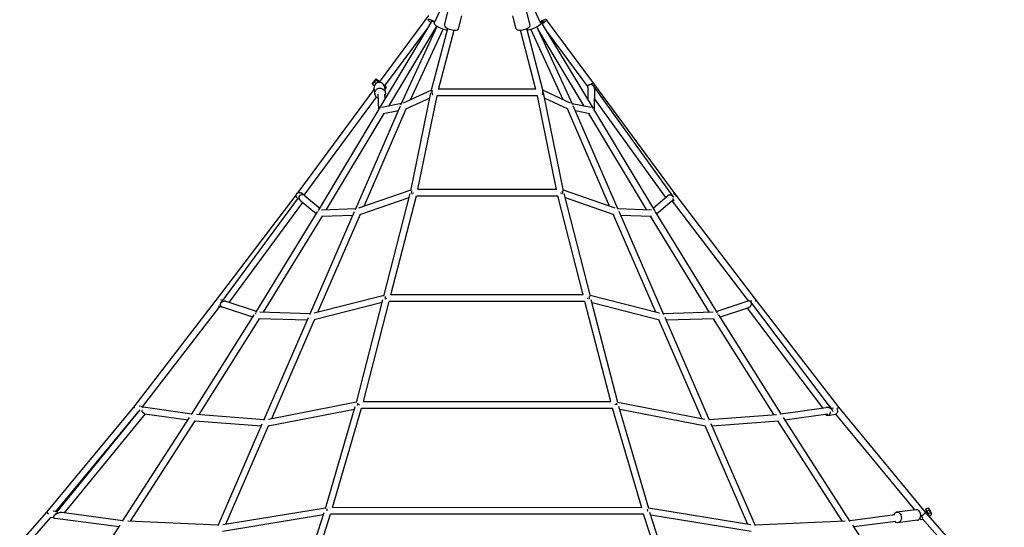
# Model space of a CAD drawing. Units: millimetres. Extents: x -4214 to 4214, y -4214 to 5914.
# Drawn here: x -1358 to 1501, y 2370 to 3844 of the extents above; entities that cross this region are included whole.
import ezdxf

# ---------------------------------------------------------------- set-up
doc = ezdxf.new("R2010")
doc.units = ezdxf.units.MM
doc.header["$LTSCALE"] = 20
doc.layers.add('2d', color=230, linetype='Continuous')

msp = doc.modelspace()

# ---------------------------------------------------------------- linework, layer by layer
at = {"layer": '2d'}
for p, q in [((-154.9, 3832.7), (-137.4, 3870.1)), ((-124.4, 3827.8), (-114.6, 3865.6)), ((124.4, 3827.8), (114.6, 3865.6)), ((154.9, 3832.7), (137.4, 3870.1)), ((-313.5, 3661.9), (-169.9, 3855.7)), ((-312.9, 3585.9), (-161.4, 3838.3)), ((-83.8, 3817.2), (-73.9, 3854.9)), ((83.8, 3817.2), (73.9, 3854.9)), ((307.8, 3585.7), (157.5, 3835.8)), ((308.8, 3658.5), (171.6, 3843.1)), ((-298.4, 3650.4), (-171.1, 3822.1)), ((-286.6, 3592.9), (-147, 3825.4)), ((-250.9, 3596.5), (-145.9, 3824.7)), ((-223.3, 3611), (-128.7, 3816.7)), ((-162.8, 3636), (-115.1, 3818.2)), ((-141.9, 3640.8), (-96.7, 3813.4)), ((-116.8, 3814.9), (-115.3, 3818.3)), ((141.1, 3640.8), (96.5, 3813.4)), ((162, 3635.9), (114.9, 3818.1)), ((116.8, 3814.9), (115.3, 3818.3)), ((220.4, 3611.2), (126.5, 3815.9)), ((248.1, 3596.3), (143.9, 3823.6)), ((281.3, 3593), (147.9, 3814.9)), ((291.9, 3649.3), (175.1, 3806.4)), ((-323.7, 3672), (-333.7, 3659.8)), ((-323.4, 3669.7), (-333.4, 3657.5)), ((-328.4, 3663.6), (-328.7, 3665.9)), ((-323.8, 3658.4), (-328.4, 3663.6)), ((-323.7, 3672), (-315.8, 3667.6)), ((-323.4, 3669.7), (-323.7, 3672)), ((-316.3, 3661.7), (-323.4, 3669.7)), ((-317.4, 3666.5), (-317.2, 3665.2)), ((-313.1, 3664), (-317.4, 3666.5)), ((-317.2, 3665.2), (-314.3, 3661.9)), ((-315.8, 3667.6), (-311.7, 3664.3)), ((-313.1, 3664), (-314.6, 3662.2)), ((-312.4, 3663.5), (-313.1, 3664)), ((-549.8, 3341.5), (-328.8, 3641.2)), ((-333.4, 3657.5), (-333.7, 3659.8)), ((-328.4, 3651.9), (-333.4, 3657.5)), ((-329.3, 3644.8), (-327.2, 3628.1)), ((-297.1, 3648.6), (-298.6, 3650.3)), ((-298.5, 3648.6), (-296.5, 3631.9)), ((-297.1, 3648.6), (-298.3, 3647.1)), ((-296.2, 3647.9), (-298.1, 3645.5)), ((-293.5, 3646.9), (-297.7, 3641.9)), ((-297.6, 3651.5), (-293.6, 3647)), ((-296.2, 3647.9), (-297.1, 3648.6)), ((-293.5, 3646.9), (-296.2, 3647.9)), ((-293.6, 3647), (-293.5, 3646.9)), ((-161.9, 3639.2), (-244.3, 3601.3)), ((140.8, 3641.9), (-141.6, 3641.9)), ((241.6, 3601.2), (161.2, 3639.1)), ((291.6, 3646.5), (291.3, 3613.2)), ((539.4, 3330), (307.7, 3651.6)), ((545.6, 3337.8), (308.8, 3658.5)), ((310.6, 3642.8), (310, 3582.1)), ((-531.6, 3334.2), (-322, 3618.4)), ((-315.3, 3582.1), (-316.9, 3627.2)), ((-297.3, 3611.9), (-297.9, 3627.9)), ((-167, 3616), (-237.6, 3583.5)), ((-222.4, 3346.6), (-163.9, 3631.1)), ((-202.1, 3351.2), (-146.1, 3622.9)), ((145.6, 3622.9), (-146.4, 3622.9)), ((200.7, 3351.1), (145.3, 3622.9)), ((221.1, 3346.5), (163.1, 3631.1)), ((234.7, 3583.5), (166.2, 3615.7)), ((517.8, 3327.5), (310.3, 3615.6)), ((-490.8, 3289.6), (-314.2, 3583.8)), ((-383.1, 3292.5), (-252, 3593.9)), ((-358, 3302.6), (-235.4, 3584.5)), ((-249.3, 3600), (-306.4, 3589.1)), ((-258.6, 3578.9), (-302.7, 3570.5)), ((354.8, 3302.6), (232.5, 3584.5)), ((301.4, 3589), (246.4, 3599.9)), ((380, 3292.3), (249.1, 3593.9)), ((297.5, 3570.4), (255.7, 3578.7)), ((485.9, 3289.4), (309, 3583.7)), ((-466.9, 3292.5), (-299.7, 3571.1)), ((461.9, 3292.4), (294.5, 3571)), ((-372.9, 3297.5), (-221.8, 3349.4)), ((-202, 3351.7), (200.6, 3351.6)), ((220.5, 3349.3), (369.8, 3297.3)), ((-786.2, 3030.6), (-555.4, 3334.1)), ((-771.5, 3024.8), (-549, 3326.2)), ((-550.4, 3324.3), (-551.5, 3325.1)), ((-541.1, 3317), (-496.5, 3280.3)), ((-532.1, 3334.6), (-540.6, 3340.7)), ((-530, 3332.4), (-486.6, 3296.7)), ((-370, 3278.4), (-227.2, 3327.5)), ((-300.7, 3041.1), (-224.3, 3338.6)), ((-280.2, 3044.6), (-206.3, 3332.7)), ((-206.3, 3332.7), (204.9, 3332.6)), ((278.5, 3044.5), (204.9, 3332.6)), ((299, 3040.9), (223, 3338.6)), ((225.8, 3327.3), (366.7, 3278.3)), ((481.5, 3296.7), (523.1, 3332)), ((491.5, 3280.2), (535.7, 3317.7)), ((535.3, 3315.7), (542.6, 3321)), ((758.4, 3027), (537.4, 3317.2)), ((781.5, 3028), (545.6, 3337.8)), ((-749.7, 3022.4), (-535.6, 3312.4)), ((-481.7, 3292), (-381.7, 3295.9)), ((378.5, 3295.7), (476.7, 3291.8)), ((-672.8, 2993.1), (-493.3, 3285.6)), ((-649.9, 2994), (-478.7, 3273.1)), ((-515.9, 2987.3), (-385.5, 3287)), ((-492.2, 2994.1), (-368.3, 3279)), ((-481.3, 3273), (-390.1, 3276.5)), ((488.7, 2994), (365.1, 3278.9)), ((512.4, 2987.1), (382.3, 3286.9)), ((386.9, 3276.4), (476.4, 3272.8)), ((645, 2993.8), (473.7, 3272.9)), ((667.9, 2992.8), (488.3, 3285.4)), ((-300.2, 3043.1), (-503.3, 2991.3)), ((278.4, 3044.6), (-280.2, 3044.7)), ((499.9, 2991.1), (298.5, 3042.9)), ((-1026.7, 2718.5), (-790.3, 3025.4)), ((-1001.8, 2719.6), (-777.3, 3011)), ((-769.4, 3008.4), (-780.4, 3012.1)), ((-774.9, 3020.3), (-774.3, 3021.1)), ((-769, 3028.3), (-774.3, 3030)), ((-681.1, 2979.8), (-769.5, 3008.9)), ((-670.8, 2996.4), (-758.9, 3025.4)), ((-305.6, 3022.1), (-503.1, 2971.7)), ((-380.5, 2732.1), (-303.4, 3030.5)), ((-360.2, 2734.8), (-285, 3025.8)), ((283.3, 3025.6), (-285, 3025.8)), ((358.3, 2734.6), (283.3, 3025.6)), ((378.7, 2731.9), (301.7, 3030.5)), ((499.6, 2971.6), (303.9, 3021.9)), ((759, 3027.3), (665.8, 2996.2)), ((758.7, 3007.1), (676.1, 2979.6)), ((973.6, 2716.2), (755.4, 3006)), ((763.3, 3026.7), (767.6, 3028.1)), ((1002, 2710), (764.4, 3025.6)), ((1020.2, 2718.1), (781.5, 3028)), ((-859.2, 2697.3), (-676.8, 2986.6)), ((-836.8, 2697.2), (-661.5, 2975.4)), ((-522.9, 2971.1), (-663.4, 2975.4)), ((-514.8, 2989.8), (-660.8, 2994.4)), ((-649, 2681), (-519.7, 2978.5)), ((656, 2994.1), (511.3, 2989.6)), ((645.4, 2680.8), (516.2, 2978.4)), ((658.5, 2975.2), (519.5, 2970.9)), ((831.8, 2696.9), (656.5, 2975.1)), ((854.2, 2697), (671.8, 2986.4)), ((-626.3, 2685.6), (-501.8, 2972.1)), ((622.7, 2685.4), (498.3, 2971.9)), ((-1278.9, 2413.5), (-1026.7, 2718.5)), ((-1000.3, 2719.3), (-1010.8, 2721.2)), ((-1003.2, 2717.1), (-1002.4, 2718)), ((-999.2, 2719.3), (-858, 2699.2)), ((-635.2, 2683.9), (-380.2, 2733.5)), ((-470.1, 2424.6), (-383.7, 2720.7)), ((-360.2, 2734.8), (358.3, 2734.6)), ((378.3, 2733.3), (631.7, 2683.6)), ((468.4, 2424.4), (381.8, 2720.6)), ((853, 2698.9), (983.7, 2717.6)), ((998.5, 2715.1), (984.2, 2733.7)), ((998.2, 2715.1), (1004.7, 2716.3)), ((1272.2, 2413.1), (1020.2, 2718.1)), ((-1252.8, 2415.3), (-1015.1, 2702.7)), ((-1250, 2413.7), (-1008.1, 2711)), ((-1227.6, 2411.1), (-993.2, 2699.2)), ((-1059.2, 2387), (-864.8, 2688.5)), ((-1014.9, 2702.7), (-1016.7, 2703)), ((-995.1, 2699.5), (-869.3, 2681.6)), ((-844.8, 2697.8), (-648.2, 2682.8)), ((-636.4, 2664.3), (-386, 2713)), ((-449.8, 2426.7), (-365.3, 2715.8)), ((-365.4, 2715.8), (363.5, 2715.6)), ((448, 2426.5), (363.4, 2715.7)), ((384.1, 2712.8), (632.9, 2664)), ((644.6, 2682.6), (839.8, 2697.5)), ((1053.9, 2386.6), (859.8, 2688.2)), ((864.2, 2681.3), (988.8, 2699.1)), ((988.9, 2694), (1010.4, 2698)), ((1241.6, 2420.2), (1011.8, 2698.4)), ((-1036.6, 2387), (-848.3, 2679)), ((-850, 2679.1), (-656.2, 2664.4)), ((-782.2, 2374.5), (-653.7, 2670.2)), ((-759.9, 2378.2), (-635.5, 2664.5)), ((756.3, 2377.9), (631.9, 2664.2)), ((778.6, 2374.2), (650.1, 2670)), ((652.6, 2664.1), (844.9, 2678.8)), ((1031.3, 2386.6), (843.3, 2678.7)), ((-1507.8, 2155.7), (-1278.9, 2413.5)), ((-1249.1, 2414.8), (-1260.5, 2416.2)), ((-1258.6, 2403.1), (-1257.7, 2404.2)), ((-1058.2, 2388.5), (-1235.8, 2412.2)), ((-476.2, 2405.3), (-769.6, 2357.3)), ((-469.9, 2425.6), (-768.3, 2376.8)), ((-556.2, 2155.8), (-473.8, 2413)), ((-536.9, 2153.8), (-455.5, 2407.8)), ((453.7, 2407.5), (-455.5, 2407.7)), ((448.1, 2426.5), (-449.9, 2426.7)), ((535.3, 2153.6), (453.7, 2407.6)), ((764.7, 2376.5), (468.1, 2425.4)), ((554.6, 2155.7), (471.9, 2412.8)), ((766.1, 2357.1), (474.4, 2405.1)), ((1183.3, 2405.5), (1053, 2388.1)), ((1244.6, 2420.6), (1188.3, 2413.7)), ((1259.6, 2405.3), (1258.4, 2406.5)), ((1258.5, 2404.8), (1260.3, 2401.2)), ((1274.7, 2417.4), (1271, 2414.6)), ((1501.1, 2154.6), (1272.2, 2413.1)), ((1273, 2422.9), (1272.3, 2422.4)), ((1272.3, 2422.4), (1279.2, 2408.5)), ((1279.7, 2425.3), (1273, 2422.9)), ((1273, 2422.9), (1279.9, 2409.1)), ((1276.5, 2416), (1275.7, 2415.4)), ((1278.2, 2410.5), (1275.9, 2408.8)), ((1283.2, 2418.4), (1276.5, 2416)), ((1279.9, 2409.1), (1279.2, 2408.5)), ((1279.2, 2408.5), (1282.9, 2404.6)), ((1279.7, 2425.3), (1286.6, 2411.4)), ((1280.1, 2425.3), (1279.7, 2425.3)), ((1286.6, 2411.4), (1279.9, 2409.1)), ((1280.1, 2425.3), (1286.9, 2411.5)), ((1282.4, 2422.8), (1280.1, 2425.3)), ((1282.9, 2404.6), (1281, 2403.1)), ((1282.4, 2422.8), (1289.3, 2408.9)), ((1282.7, 2401.2), (1289.1, 2406.1)), ((1283.5, 2418.4), (1283.2, 2418.4)), ((1285.9, 2415.8), (1283.5, 2418.4)), ((1286.9, 2411.5), (1286.6, 2411.4)), ((1289.3, 2408.9), (1286.9, 2411.5)), ((1289.1, 2406.1), (1289.3, 2408.9)), ((-1486.9, 2150.7), (-1267.4, 2397.9)), ((-1259.1, 2396.9), (-1268.4, 2398.1)), ((-1069.7, 2370.8), (-1255.6, 2395.6)), ((-1211.1, 2155.7), (-1066.3, 2376.1)), ((-781.6, 2375.8), (-1043.7, 2387.3)), ((1038.5, 2387), (778, 2375.5)), ((1205.9, 2154.9), (1061, 2375.8)), ((1185.7, 2386.7), (1064.5, 2370.5)), ((1248.4, 2389.8), (1192, 2382.9)), ((1255.9, 2394.7), (1258.5, 2391.9)), ((1260.3, 2401.2), (1258.3, 2401)), ((1258.5, 2391.9), (1264.8, 2392.7)), ((1264, 2397.3), (1260.3, 2401.2)), ((1481.7, 2147.8), (1263, 2394.8))]:
    msp.add_line(p, q, dxfattribs=at)
at = {"layer": '2d', "extrusion": (0, 0, -1)}
for centre, major_axis, ratio, start_param, end_param in [((-153.9, 3833.5), (-17.8, 11.1), 0.201124, -1.13242, 1.518556), ((153.9, 3833.5), (17.8, 11.1), 0.201124, -1.518556, 1.368135), ((-153.9, 3833.5), (-17.8, 11.1), 0.201124, -2.146521, -2.071803), ((-311.8, 3630), (-15.4, -1.9), 0.982347, -0.770317, 3.692626), ((-311.8, 3630), (-15.4, -1.9), 0.982347, -1.14715, -0.770317), ((-546.2, 3333), (5.56, 7.71), 0.964822, -2.693412, 0), ((-546.2, 3333), (-5.56, -7.71), 0.964822, 0.24938, 0.448181), ((-537.7, 3326.8), (5.56, 7.71), 0.964822, -2.693412, 0.332336), ((-537.7, 3326.8), (-5.56, -7.71), 0.964822, 0.295804, 0.448181), ((529.8, 3323.4), (5.56, -7.71), 0.964822, -1.096542, 0.452108), ((538.3, 3329.6), (5.56, -7.71), 0.964822, -2.392721, -1.125365), ((-782.1, 3022.6), (2.99, 9.02), 0.910965, -1.571816, -0.843967), ((-766.4, 3017.4), (2.99, 9.02), 0.910965, -2.706717, -2.132532), ((-766.4, 3017.4), (2.99, 9.02), 0.910965, -1.459621, -0.991567), ((-766.4, 3017.4), (-2.99, -9.02), 0.910965, -0.308782, 0.434875), ((757.6, 3014.8), (-2.99, 9.02), 0.910965, -2.562841, -2.496264), ((987.2, 2703.4), (1.73, -9.34), 0.837381, -1.612905, 1.121895), ((1008.7, 2707.3), (1.73, -9.34), 0.837381, -2.041089, 0), ((-1246.2, 2404.9), (1.16, 9.43), 0.776258, -1.338023, -0.824252), ((1190.1, 2398.3), (-1.9, 15.4), 0.776258, -1.029362, 2.715877), ((1190.1, 2398.3), (1.9, -15.4), 0.776258, -0.425715, 0.782389)]:
    msp.add_ellipse(centre, major_axis=major_axis, ratio=ratio, start_param=start_param, end_param=end_param, dxfattribs=at)
at = {"layer": '2d'}
for centre, major_axis, ratio, start_param, end_param in [((-153.9, 3833.5), (-8.92, 5.54), 0.201124, 0, 0.54937), ((-153.9, 3833.5), (-8.92, 5.54), 0.201124, -1.490284, 0), ((-135.9, 3823.8), (-19, 8.9), 0.183279, 0, 1.570796), ((135.9, 3823.8), (19, 8.9), 0.183279, -1.570796, 0), ((153.9, 3833.5), (8.92, 5.54), 0.201124, 0, 1.490284), ((153.9, 3833.5), (8.92, 5.54), 0.201124, -1.153178, 0), ((-135.9, 3823.8), (19, -8.9), 0.183279, -1.570796, 0), ((-104.1, 3822.5), (-20.3, 5.3), 0.372579, 0, 1.570796), ((-104.1, 3822.5), (20.3, -5.3), 0.372579, -1.570796, 0), ((104.1, 3822.5), (-20.3, -5.3), 0.372579, 0, 1.570796), ((104.1, 3822.5), (20.3, 5.3), 0.372579, -1.570796, 0), ((135.9, 3823.8), (-19, -8.9), 0.183279, 0, 1.570796), ((-313.9, 3646.7), (15.4, 1.9), 0.982347, 0, 3.141593), ((1246.5, 2405.2), (-1.9, 15.4), 0.776258, -2.715877, 0), ((1246.5, 2405.2), (1.9, -15.4), 0.776258, 0, 0.425715)]:
    msp.add_ellipse(centre, major_axis=major_axis, ratio=ratio, start_param=start_param, end_param=end_param, dxfattribs=at)
for points, weights in [([(-160.3, 3638.1), (-161, 3636.7), (-161.3, 3635), (-161.3, 3633.3)], [0.876055266192, 0.892030856991, 0.93334576826, 1]), ([(-161.3, 3633.3), (-161.2, 3630.7), (-160.4, 3628.2), (-158.8, 3626.2)], [1, 0.894321915836, 0.840329344254, 0.838022285255]), ([(160.6, 3633.2), (160.5, 3630.7), (159.7, 3628.1), (158.1, 3626.1)], [1, 0.894321915836, 0.840329344254, 0.838022285255]), ([(159.6, 3638.1), (160.3, 3636.6), (160.6, 3634.9), (160.6, 3633.2)], [0.876055266192, 0.892030856991, 0.93334576826, 1]), ([(291.6, 3646.5), (291.7, 3653.7), (296, 3657.2), (301.1, 3656.2)], [0.713890136261, 0.637841763687, 0.733211718266, 1]), ([(308.8, 3658.5), (308.1, 3659.5), (305.5, 3659), (301.1, 3656.2)], [0.997763461643, 0.700802401929, 0.536767862052, 0.505659842012]), ([(301.1, 3656.2), (303.6, 3655.7), (305.9, 3654.1), (307.7, 3651.7)], [1, 0.950761911048, 0.950761911048, 1]), ([(307.7, 3651.7), (309.5, 3649.2), (310.6, 3646.1), (310.6, 3642.8)], [1, 0.851570209943, 0.756200255364, 0.713890136261]), ([(-153.7, 3629.3), (-153.8, 3629.3), (-153.9, 3629.3), (-154, 3629.3)], [1, 0.999950822644, 0.999950822644, 1]), ([(153.2, 3629.3), (153.2, 3629.3), (153.1, 3629.3), (153, 3629.2)], [1, 0.999950822644, 0.999950822644, 1]), ([(-219.4, 3343.1), (-219.5, 3344.4), (-219.4, 3345.6), (-219.1, 3346.8)], [1, 0.950096831608, 0.914558936924, 0.893386315946]), ([(218.1, 3343), (218.2, 3344.3), (218.1, 3345.6), (217.8, 3346.7)], [1, 0.950096831608, 0.914558936924, 0.893386315946]), ([(-541.1, 3317), (-542.6, 3318.2), (-543.7, 3319.8), (-544.4, 3321.6)], [0.728987455141, 0.745098422395, 0.784174010358, 0.84621421903]), ([(-218.1, 3337.4), (-218.9, 3339.2), (-219.3, 3341.2), (-219.4, 3343.1)], [0.8461012506, 0.866252824727, 0.91755240786, 1]), ([(-213.5, 3340.2), (-213.7, 3340.2), (-214, 3340.3), (-214.2, 3340.3)], [1, 0.988745934916, 0.978092706067, 0.968040313455]), ([(212.9, 3340.2), (212.7, 3340.2), (212.4, 3340.1), (212.2, 3340.1)], [0.968040313455, 0.978092706067, 0.988745934916, 1]), ([(216.8, 3337.4), (217.6, 3339.1), (218, 3341.1), (218.1, 3343)], [0.8461012506, 0.866252824727, 0.91755240786, 1]), ([(220.9, 3343.3), (220.8, 3343.2), (220.7, 3343.1), (220.5, 3343)], [0.876981454413, 0.870419746502, 0.864778600431, 0.860058016199]), ([(539.5, 3329.9), (536, 3334.8), (528.7, 3336.7), (523.1, 3332)], [1, 0.654741461384, 0.534347894237, 0.638819298559]), ([(540.6, 3327.8), (540.3, 3328.6), (539.9, 3329.3), (539.5, 3329.9)], [0.990236744019, 0.987690472099, 0.990944890759, 1]), ([(380.5, 3289.4), (380.5, 3289.6), (380.4, 3289.8), (380.4, 3290)], [0.763724212555, 0.75295987938, 0.742528590916, 0.732430347164]), ([(-491.9, 3287.2), (-491.8, 3287.3), (-491.8, 3287.4), (-491.7, 3287.5)], [0.666796587627, 0.660966398468, 0.655291639642, 0.649772311146]), ([(486.9, 3287), (486.9, 3287.1), (486.8, 3287.2), (486.7, 3287.3)], [0.666796587628, 0.660966398468, 0.655291639639, 0.649772311142]), ([(-296.9, 3040), (-297.2, 3038.7), (-297.3, 3037.4), (-297.2, 3036)], [0.886886270369, 0.908007228754, 0.945711805298, 1]), ([(-297.2, 3036), (-297.1, 3034.6), (-296.9, 3033.2), (-296.5, 3031.9)], [1, 0.94044262171, 0.897500379894, 0.871173274552]), ([(-291.8, 3034.3), (-292.2, 3034.4), (-292.6, 3034.5), (-292.9, 3034.6)], [0.50090013851, 0.5000429253, 0.499825561002, 0.500248045615]), ([(291.3, 3034.5), (290.9, 3034.4), (290.5, 3034.3), (290.1, 3034.2)], [0.500248045615, 0.499825561002, 0.5000429253, 0.50090013851]), ([(295.5, 3035.9), (295.4, 3034.5), (295.2, 3033.1), (294.8, 3031.8)], [1, 0.94044262171, 0.897500379894, 0.871173274552]), ([(295.3, 3039.9), (295.5, 3038.6), (295.6, 3037.3), (295.5, 3035.9)], [0.886886270369, 0.908007228754, 0.945711805298, 1]), ([(-786.6, 3027.9), (-787, 3028.2), (-787.4, 3028.3), (-787.6, 3028.3)], [0.658918333661, 0.698716571968, 0.74599787257, 0.800762235468]), ([(-776, 3018.2), (-776.3, 3017.5), (-776.5, 3016.7), (-776.5, 3015.9)], [1, 0.929670004756, 0.867861169893, 0.814573495412]), ([(-774.8, 3020.3), (-775.4, 3019.6), (-775.8, 3018.9), (-776, 3018.2)], [1, 0.994404578641, 0.994404578641, 1]), ([(-758.9, 3025.4), (-765.2, 3027.5), (-771.7, 3024.6), (-774.8, 3020.3)], [0.568382681893, 0.538997659643, 0.682870099012, 1]), ([(765.7, 3016.6), (764.7, 3012.1), (762.2, 3008.3), (758.7, 3007.1)], [1, 0.797257664358, 0.713743125911, 0.749456384659]), ([(759, 3027.3), (761.2, 3028), (763.1, 3027.3), (764.4, 3025.6)], [0.749456384659, 0.77447216446, 0.857986702907, 1]), ([(764.4, 3025.6), (766, 3023.5), (766.5, 3020.2), (765.7, 3016.6)], [1, 0.917129299984, 0.917129299984, 1]), ([(781.5, 3028), (781.3, 3028.3), (780.2, 3027.9), (778, 3026.4)], [0.997047026405, 0.776831237114, 0.629815117194, 0.555998666644]), ([(-673.5, 2990.1), (-673.7, 2989.8), (-673.9, 2989.5), (-674, 2989.2)], [0.652926298779, 0.666618981301, 0.681249761695, 0.696818639961]), ([(668.6, 2989.9), (668.8, 2989.6), (669, 2989.3), (669.1, 2989)], [0.652926298778, 0.666618981301, 0.681249761696, 0.696818639963]), ([(-1023.6, 2716.1), (-1025.7, 2717.8), (-1026.6, 2718.5), (-1026.7, 2718.5)], [0.55305916362, 0.626256917534, 0.775237196327, 1]), ([(-1026.7, 2718.5), (-1026.7, 2718.5), (-1026.7, 2718.5), (-1026.7, 2718.5)], [1, 0.999510390773, 0.999021141146, 0.998532251119]), ([(-1002.4, 2718), (-1001.6, 2719), (-1000.5, 2719.5), (-999.2, 2719.3)], [1, 0.899060886963, 0.829523926256, 0.79138911788]), ([(-376.6, 2725.8), (-376.6, 2727.3), (-376.6, 2728.8), (-376.3, 2730.1)], [1, 0.941266209624, 0.901489509424, 0.8806698994]), ([(-376.3, 2723.5), (-376.4, 2724.3), (-376.5, 2725.1), (-376.6, 2725.8)], [0.914424388038, 0.93738884367, 0.965914047657, 1]), ([(-371.8, 2725.6), (-372.2, 2725.7), (-372.7, 2725.8), (-373.1, 2725.9)], [0.500772342114, 0.500095627866, 0.500258540702, 0.501261080623]), ([(371.3, 2725.8), (370.8, 2725.7), (370.4, 2725.6), (370, 2725.4)], [0.501261080623, 0.500258540702, 0.500095627866, 0.500772342114]), ([(374.7, 2725.7), (374.8, 2727.2), (374.7, 2728.7), (374.5, 2730)], [1, 0.941266209624, 0.901489509424, 0.8806698994]), ([(377.9, 2727.4), (377.6, 2727.4), (377.4, 2727.3), (377.2, 2727.3)], [0.625294353995, 0.613479747051, 0.602503111818, 0.592364448297]), ([(1002, 2710), (998.6, 2714.6), (991.2, 2718.7), (983.7, 2717.6)], [1, 0.660588885466, 0.498831837742, 0.514728856826]), ([(1020.2, 2718.1), (1020.2, 2718.1), (1018.3, 2716.6), (1014.3, 2713.4)], [0.99717866694, 0.700593740038, 0.536710371506, 0.505528561345]), ([(-995.1, 2699.5), (-998.6, 2700), (-1001.8, 2704.1), (-1003.1, 2709.1)], [0.79138911788, 0.706943356208, 0.776480316915, 1]), ([(1002.3, 2709.5), (1002.2, 2709.7), (1002.1, 2709.9), (1002, 2710)], [1, 0.999751087557, 0.999751087557, 1]), ([(1003.7, 2706.3), (1003.5, 2707.4), (1003.1, 2708.5), (1002.3, 2709.5)], [0.734753016187, 0.805965667966, 0.894381329237, 1]), ([(-1274.4, 2408.1), (-1277.9, 2411.3), (-1279.3, 2413.1), (-1278.9, 2413.5)], [0.510081249137, 0.548624206258, 0.711930456546, 1]), ([(-1258.6, 2403.2), (-1261.4, 2399.7), (-1261.2, 2396.4), (-1255.6, 2395.6)], [1, 0.722660174371, 0.570571417248, 0.543733728633]), ([(-1257.3, 2404.5), (-1257.8, 2404), (-1258.2, 2403.6), (-1258.6, 2403.2)], [1, 0.997924768437, 0.997924768437, 1]), ([(-1235.8, 2412.2), (-1243.5, 2413.2), (-1252.5, 2409.1), (-1257.3, 2404.5)], [0.543733728633, 0.511145498015, 0.663234255137, 1]), ([(-465.9, 2422.8), (-466.2, 2421.2), (-466.4, 2419.5), (-466.3, 2417.6)], [0.868800441179, 0.884852630475, 0.928585816748, 1]), ([(464.1, 2422.6), (464.5, 2421.1), (464.6, 2419.3), (464.5, 2417.5)], [0.868800441179, 0.884852630475, 0.928585816748, 1]), ([(464.5, 2417.5), (464.5, 2417), (464.5, 2416.5), (464.4, 2416.1)], [1, 0.979416888435, 0.960884956117, 0.944404203044]), ([(1272.2, 2413.1), (1272.9, 2412.3), (1268, 2407), (1261.2, 2402.3)], [0.997088919366, 0.550848947486, 0.405750656517, 0.561794046457])]:
    msp.add_rational_spline(points, weights, degree=3, dxfattribs=at)

doc.saveas('drawing.dxf')
